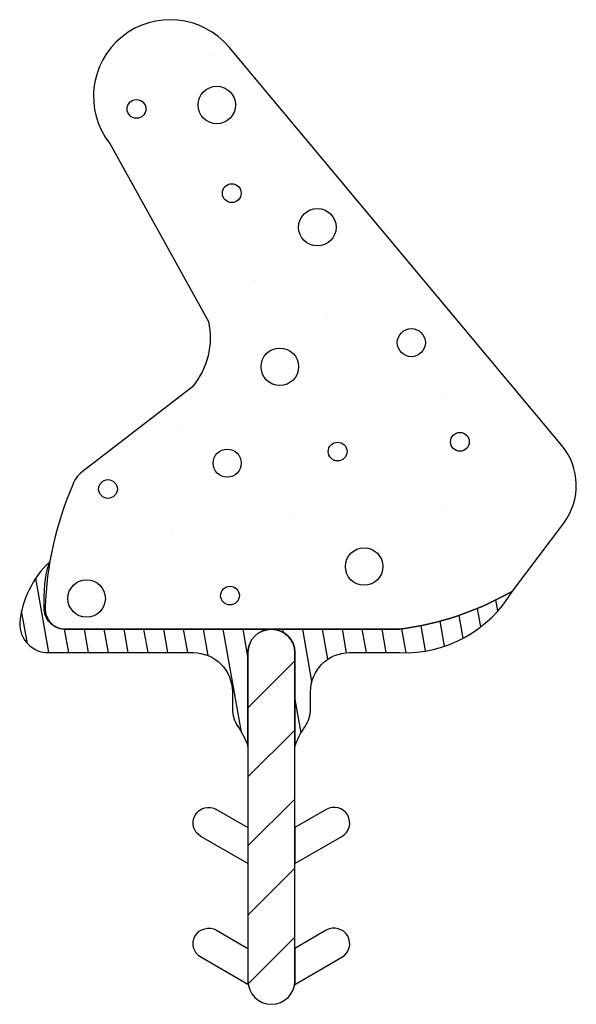
# Model space of a CAD drawing. Extents: x 0.689 to 1.045, y 0.06 to 0.69.
import ezdxf

# ---------------------------------------------------------------- set-up
doc = ezdxf.new("R2010")
doc.units = 0
doc.header["$MEASUREMENT"] = 0
doc.layers.add('HATCH', color=7, linetype='CONTINUOUS')
doc.layers.add('PART', color=7, linetype='CONTINUOUS')
pattern_1 = [(100, (-1.939066, -5.221518), (-0.012310097, -0.002170602), [])]

msp = doc.modelspace()

# ---------------------------------------------------------------- hatches: boundary and pattern name
at = {"layer": 'HATCH'}
h = msp.add_hatch(dxfattribs=at)
h.set_pattern_fill('ANSI31', color=256, scale=0.1, angle=55, style=0)
h.set_pattern_definition(pattern_1)
h.paths.add_polyline_path([(0.8489, 0.3001), (0.71838, 0.30005, -0.034902), (0.71653, 0.30018, -0.39699), (0.70447, 0.31392, -0.083952), (0.70778, 0.34312, 0.18038), (0.68881, 0.3041, 0.423525), (0.70719, 0.28512), (0.79981, 0.28512, -0.414214), (0.82481, 0.26012), (0.82481, 0.24924, 0.151068), (0.8283, 0.23796, -0.065223), (0.83481, 0.22512), (0.83481, 0.28512, -0.396708)])
h = msp.add_hatch(dxfattribs=at)
h.set_pattern_fill('ANSI31', color=256, scale=0.1, angle=55, style=0)
h.set_pattern_definition(pattern_1)
h.paths.add_polyline_path([(1.004, 0.32456, -0.100581), (0.93168, 0.30012), (0.8507, 0.3001, -0.396897), (0.86481, 0.28512), (0.86481, 0.22512, -0.065223), (0.87132, 0.23796, 0.151068), (0.87481, 0.24924), (0.87481, 0.26012, -0.414214), (0.89981, 0.28512), (0.93178, 0.28512, 0.275787)])
h = msp.add_hatch(dxfattribs=at)
h.set_pattern_fill('ANSI31', color=256, scale=0.25, style=0)
h.set_pattern_definition([(45, (-4.515424, -5.277197), (-0.02209709, 0.02209709), [])])
h.paths.add_polyline_path([(0.83481, 0.28512), (0.83481, 0.07512, 1), (0.86481, 0.07512), (0.86481, 0.28512, 1)])

# ---------------------------------------------------------------- linework, layer by layer
for p, q in [((0.81276, 0.66726), (0.81276, 0.66726)), ((0.83908, 0.52317), (0.83908, 0.52317)), ((0.88595, 0.50056), (0.88595, 0.50056)), ((0.96096, 0.4493), (0.96096, 0.4493)), ((0.79191, 0.43055), (0.79191, 0.43055)), ((0.95914, 0.3772), (0.95914, 0.3772)), ((0.86307, 0.37127), (0.86307, 0.37127)), ((0.78598, 0.36297), (0.78598, 0.36297))]:
    msp.add_line(p, q, dxfattribs=at)
for centre, radius in [((0.81485, 0.63554), 0.01199), ((0.76351, 0.63302), 0.006), ((0.82443, 0.57913), 0.006), ((0.87915, 0.55733), 0.01199), ((0.93928, 0.48349), 0.00899), ((0.85515, 0.46805), 0.01199), ((0.97038, 0.42002), 0.006), ((0.89215, 0.41379), 0.006), ((0.82151, 0.40636), 0.00899), ((0.74526, 0.38983), 0.006), ((0.90908, 0.34022), 0.01199), ((0.73158, 0.31979), 0.01199), ((0.82331, 0.32162), 0.006)]:
    msp.add_circle(centre, radius, dxfattribs=at)
at = {"layer": 'PART'}
for points in [[(0.71838, 0.30005), (0.93168, 0.30012, 0.100581), (1.004, 0.32456), (1.03675, 0.36804, 0.348513), (1.03551, 0.41771), (0.82274, 0.6725, 0.983552), (0.74637, 0.61085), (0.80956, 0.49707, -0.232124), (0.79925, 0.45525), (0.7288, 0.40082, 0.152459), (0.72257, 0.39214, 0.094366), (0.70506, 0.3138, 0.423525)], [(0.89981, 0.28512), (0.93178, 0.28512, 0.275787), (1.004, 0.32456, -0.100581), (0.93168, 0.30012), (0.71778, 0.30012, -0.424637), (0.70447, 0.31392, -0.083952), (0.70778, 0.34312, 0.18038), (0.68881, 0.3041, 0.423525), (0.70719, 0.28512), (0.79981, 0.28512, -0.414214), (0.82481, 0.26012), (0.82481, 0.24924, 0.151068), (0.8283, 0.23796, -0.065223), (0.83481, 0.22512), (0.83481, 0.28512, -1), (0.86481, 0.28512), (0.86481, 0.22512, -0.065223), (0.87132, 0.23796, 0.151068), (0.87481, 0.24924), (0.87481, 0.26012, -0.414214)], [(0.83481, 0.07512, 1), (0.86481, 0.07512), (0.86481, 0.28512, 1), (0.83481, 0.28512)], [(0.83481, 0.17322), (0.83481, 0.15012), (0.80471, 0.1675, -1), (0.81471, 0.18482)], [(0.86481, 0.17322), (0.86481, 0.15012), (0.89491, 0.1675, 1), (0.88491, 0.18482)], [(0.81471, 0.10752), (0.83481, 0.09591), (0.83481, 0.07282), (0.80471, 0.0902, -1)], [(0.86481, 0.09591), (0.86481, 0.07282), (0.89491, 0.0902, 1), (0.88491, 0.10752)]]:
    msp.add_lwpolyline(points, format="xyb", close=True, dxfattribs=at)

doc.saveas('drawing.dxf')
